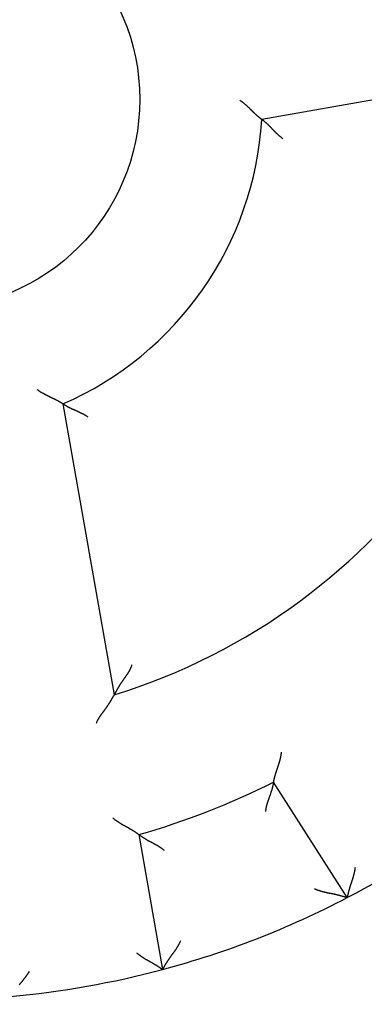
# Model space of a CAD drawing. Units: inches. Extents: x 0 to 56.4, y 0 to 43.3.
# Drawn here: x 32.5 to 32.8, y 29.5 to 30.3 of the extents above; entities that cross this region are included whole.
import ezdxf

# ---------------------------------------------------------------- set-up
doc = ezdxf.new("R2010")
doc.units = ezdxf.units.IN
doc.header["$MEASUREMENT"] = 0
doc.linetypes.add('HIDDENNEW0', pattern=[4.5, 1.5, -1.5, 1.5])
doc.layers.add('VISIBLE', color=255, linetype='HIDDENNEW0')

# ---------------------------------------------------------------- blocks, each defined once
blk = doc.blocks.new('OT800U04 RIGHT')
at = {"layer": 'VISIBLE', "linetype": 'Continuous'}
for p, q in [((13.68279, 0.68642), (7.28664, -0.4414)), ((2.90695, -6.69624), (4.03476, -13.09239)), ((9.16548, -17.5509), (7.54653, -15.00966)), ((4.57649, -16.16465), (5.09971, -19.13199))]:
    blk.add_line(p, q, dxfattribs=at)
for points in [[(6.79997, -0.01951), (6.8151, -0.0293, -0.00495076), (6.83001, -0.03937, -0.00511209), (6.84468, -0.04974, -0.00498759), (6.85914, -0.06036, -0.00455045), (6.87337, -0.07122, -0.00423655), (6.88739, -0.08229, -0.00395763), (6.9012, -0.09354, -0.00369956), (6.91481, -0.10495, -0.0033897), (6.92822, -0.11649, -0.00312527), (6.94144, -0.12815, -0.00283004), (6.95446, -0.13989, -0.00257255), (6.9673, -0.15169, -0.00227745), (6.97996, -0.16353, -0.00202), (6.99244, -0.17539, -0.00172444), (7.00475, -0.18723, -0.0014639), (7.0169, -0.19904, -0.00116224), (7.02888, -0.21078, -0.00089373), (7.04071, -0.22244, -0.00058171), (7.05238, -0.23399, -0.00029752), (7.06391, -0.24541, 0.00003678), (7.07529, -0.25667, 0.00033796), (7.08654, -0.26775, 0.00068312), (7.09765, -0.27862, 0.00103656), (7.10864, -0.28926, 0.00148444), (7.1195, -0.29964, 0.00175249), (7.13023, -0.30975, 0.00188092), (7.14081, -0.31956, 0.001896), (7.15123, -0.32908, 0.00176461), (7.16144, -0.33829, 0.00168997), (7.17144, -0.34718, 0.00162534), (7.18118, -0.35573, 0.00157936), (7.19066, -0.36394, 0.00150552), (7.19983, -0.3718, 0.00146092), (7.2087, -0.3793, 0.00139677), (7.2172, -0.38643, 0.00135973), (7.22535, -0.39317, 0.00129819), (7.23309, -0.39952, 0.00126735), (7.24043, -0.40547, 0.00121147), (7.24731, -0.41099, 0.00118339), (7.25373, -0.4161, 0.00112245), (7.25964, -0.42076, 0.0011099), (7.26505, -0.42499, 0.00107263), (7.26993, -0.42876, 0.00103201), (7.27421, -0.43205, 0.00092431), (7.27781, -0.4348, 0.00099974), (7.28099, -0.4372, 0.00100112), (7.28394, -0.43941, 0.0010451), (7.28666, -0.44142, 0.001432)], [(7.75169, -0.86716), (7.73729, -0.85673, -0.00458259), (7.72312, -0.84605, -0.00474044), (7.70917, -0.83512, -0.00461985), (7.69544, -0.82397, -0.00419372), (7.68193, -0.81262, -0.00388797), (7.66862, -0.80111, -0.00361614), (7.65552, -0.78944, -0.00336448), (7.64262, -0.77764, -0.00306144), (7.62991, -0.76574, -0.00280239), (7.61738, -0.75377, -0.00251229), (7.60504, -0.74173, -0.00225848), (7.59287, -0.72967, -0.00196669), (7.58087, -0.71759, -0.00171097), (7.56903, -0.70554, -0.00141656), (7.55736, -0.69352, -0.0011555), (7.54584, -0.68156, -0.00085254), (7.53447, -0.66969, -0.00058098), (7.52323, -0.65792, -0.000265), (7.51214, -0.64629, 0.00002521), (7.50118, -0.63482, 0.00036681), (7.49035, -0.62352, 0.00067696), (7.47963, -0.61243, 0.0010319), (7.46903, -0.60156, 0.00139938), (7.45854, -0.59095, 0.00186525), (7.44816, -0.58061, 0.00214418), (7.43788, -0.57056, 0.00227315), (7.42773, -0.56081, 0.00228295), (7.41773, -0.55138, 0.00213209), (7.40791, -0.54228, 0.00204558), (7.39829, -0.53349, 0.00196705), (7.38891, -0.52506, 0.00191201), (7.37976, -0.51697, 0.00182414), (7.3709, -0.50924, 0.00177129), (7.36234, -0.50188, 0.0016944), (7.35411, -0.4949, 0.00165039), (7.34622, -0.48829, 0.00157672), (7.33872, -0.48209, 0.00154034), (7.33161, -0.47629, 0.00147373), (7.32493, -0.4709, 0.00144074), (7.3187, -0.46593, 0.00136769), (7.31296, -0.4614, 0.00135493), (7.30769, -0.4573, 0.00131469), (7.30295, -0.45364, 0.00126569), (7.29878, -0.45046, 0.00112651), (7.29527, -0.4478, 0.00124081), (7.29218, -0.44548, 0.00132111), (7.2893, -0.44335, 0.00141628), (7.28666, -0.44142, 0.00190369)], [(2.90691, -6.69625), (2.90652, -6.69597, 0.01734771), (2.90542, -6.69522, 0.00134817), (2.90358, -6.69397, 0.00083384), (2.90103, -6.69227, 0.00124179), (2.89779, -6.69011, 0.0012511), (2.89389, -6.68755, 0.0012546), (2.88933, -6.68458, 0.0012407), (2.88414, -6.68125, 0.00131414), (2.87832, -6.67755, 0.00133021), (2.87192, -6.67354, 0.00139391), (2.86493, -6.66921, 0.00141743), (2.85739, -6.66459, 0.00148653), (2.84929, -6.65971, 0.00151907), (2.84069, -6.65459, 0.00159134), (2.83156, -6.64924, 0.00163185), (2.82195, -6.64369, 0.00170989), (2.81187, -6.63796, 0.00175753), (2.80134, -6.63208, 0.0018393), (2.79037, -6.62607, 0.00189864), (2.77899, -6.61994, 0.00199668), (2.76721, -6.61372, 0.00205334), (2.75505, -6.60743, 0.00212672), (2.74253, -6.60109, 0.00196228), (2.72968, -6.59469, 0.00157332), (2.7165, -6.58822, 0.00125079), (2.70302, -6.58168, 0.00092846), (2.68926, -6.57506, 0.00065476), (2.67526, -6.56835, 0.00036703), (2.66101, -6.56154, 0.00012377), (2.64655, -6.55463, -0.00013677), (2.63189, -6.54761, -0.00035709), (2.61706, -6.54047, -0.0005977), (2.60207, -6.53321, -0.00080589), (2.58696, -6.52581, -0.00104139), (2.57173, -6.51827, -0.00123196), (2.55641, -6.51058, -0.00143715), (2.54103, -6.50274, -0.00165685), (2.52559, -6.49473, -0.00194583), (2.51009, -6.48653, -0.00204733), (2.49465, -6.4782, -0.00204242), (2.4793, -6.46974, -0.00256575), (2.46376, -6.46092, -0.00352366), (2.44793, -6.45166, -0.0026715), (2.43309, -6.44284, -0.0005141), (2.41969, -6.43478, -0.00451149), (2.4028, -6.4239, -0.00880403), (2.37725, -6.40645, -0.00437033), (2.34405, -6.38318, -0.00225623)], [(3.46603, -6.98757), (3.45131, -6.97762, 0.00458357), (3.43644, -6.96795, 0.00474107), (3.4214, -6.95859, 0.00462004), (3.40624, -6.94951, 0.00419351), (3.39096, -6.9407, 0.00388743), (3.37558, -6.93214, 0.00361534), (3.36014, -6.92382, 0.00336345), (3.34465, -6.91573, 0.00306025), (3.32912, -6.90786, 0.00280106), (3.31359, -6.90019, 0.00251088), (3.29806, -6.89271, 0.00225701), (3.28256, -6.8854, 0.00196519), (3.26711, -6.87826, 0.00170947), (3.25174, -6.87126, 0.0014151), (3.23645, -6.8644, 0.00115408), (3.22127, -6.85767, 0.00085121), (3.20623, -6.85104, 0.00057973), (3.19133, -6.84451, 0.00026387), (3.17661, -6.83807, -0.00002622), (3.16208, -6.83169, -0.00036768), (3.14776, -6.82537, -0.00067769), (3.13367, -6.8191, -0.00103246), (3.11984, -6.81286, -0.00139978), (3.10627, -6.80663, -0.00186548), (3.09301, -6.80041, -0.00214425), (3.08005, -6.79419, -0.00227302), (3.06742, -6.78798, -0.00228261), (3.05514, -6.78181, -0.00213149), (3.04322, -6.7757, -0.0020447), (3.03168, -6.76966, -0.00196584), (3.02054, -6.76373, -0.00191045), (3.00981, -6.7579, -0.00182214), (2.99952, -6.75222, -0.00176881), (2.98967, -6.74669, -0.00169132), (2.98029, -6.74134, -0.00164664), (2.97139, -6.73619, -0.00157218), (2.963, -6.73126, -0.00153475), (2.95511, -6.72657, -0.00146668), (2.94776, -6.72213, -0.00143236), (2.94095, -6.71798, -0.00135821), (2.93473, -6.71413, -0.00134161), (2.92907, -6.71059, -0.00129326), (2.924, -6.70738, -0.00124411), (2.91958, -6.70456, -0.00111939), (2.91588, -6.70216, -0.00119577), (2.91264, -6.70005, -0.00114554), (2.90964, -6.69807, -0.00117329), (2.90691, -6.69625, -0.00163511)], [(4.42663, -12.43563), (4.42177, -12.44925, -0.00494778), (4.41666, -12.46273, -0.00507718), (4.41128, -12.47605, -0.00501333), (4.40567, -12.48924, -0.00472864), (4.39982, -12.50229, -0.00452184), (4.39376, -12.5152, -0.00433353), (4.38748, -12.52798, -0.0041554), (4.38101, -12.54064, -0.00393689), (4.37436, -12.55317, -0.00374686), (4.36754, -12.56559, -0.00353271), (4.36056, -12.57789, -0.0033433), (4.35343, -12.59008, -0.00312676), (4.34616, -12.60216, -0.00293597), (4.33877, -12.61413, -0.00271896), (4.33127, -12.62601, -0.0025292), (4.32366, -12.63779, -0.00231499), (4.31597, -12.64948, -0.00212086), (4.3082, -12.66108, -0.00189413), (4.30037, -12.67259, -0.00168407), (4.29249, -12.68402, -0.00143386), (4.28457, -12.69537, -0.00121436), (4.27663, -12.70665, -0.00096618), (4.26868, -12.71786, -0.00074532), (4.26074, -12.729, -0.00049258), (4.25282, -12.74007, -0.0002666), (4.24494, -12.75108, -0.00000786), (4.2371, -12.76204, 0.00022487), (4.22933, -12.77294, 0.00049127), (4.22163, -12.78379, 0.00073518), (4.21402, -12.79459, 0.00101696), (4.20652, -12.80535, 0.00126854), (4.19913, -12.81607, 0.001549), (4.19188, -12.82675, 0.00183703), (4.18478, -12.8374, 0.00219853), (4.17784, -12.84802, 0.00235), (4.17105, -12.8586, 0.00231018), (4.16444, -12.86914, 0.00219579), (4.15798, -12.87962, 0.00195802), (4.15168, -12.89002, 0.00177168), (4.14552, -12.90033, 0.00157426), (4.13951, -12.91054, 0.00139676), (4.13364, -12.92064, 0.00117868), (4.12791, -12.9306, 0.00098565), (4.1223, -12.94042, 0.00075546), (4.11682, -12.95007, 0.00054769), (4.11145, -12.95956, 0.00029955), (4.1062, -12.96885, 0.00006203), (4.10107, -12.97795, -0.0002313), (4.09604, -12.98682, -0.00037163), (4.09112, -12.99547, -0.00037716), (4.08633, -13.00386, -0.00037279), (4.08167, -13.01199, -0.00034824), (4.07717, -13.01982, -0.00033434), (4.07283, -13.02736, -0.00031986), (4.06866, -13.03458, -0.0003107), (4.06467, -13.04146, -0.00029506), (4.06088, -13.04798, -0.0002867), (4.0573, -13.05413, -0.00027297), (4.05394, -13.05988, -0.0002656), (4.0508, -13.06524, -0.00025089), (4.04792, -13.07015, -0.00024647), (4.04528, -13.07464, -0.00023552), (4.0429, -13.07867, -0.00022596), (4.04082, -13.0822, -0.00020514), (4.03907, -13.08516, -0.00021216), (4.03752, -13.08777, -0.00018018), (4.03609, -13.09019, -0.00017421), (4.03477, -13.0924, -0.00025548)], [(4.03477, -13.0924), (4.03459, -13.0927, 0.00374197), (4.03408, -13.09356, 0.00034395), (4.03324, -13.09499, 0.00016599), (4.03209, -13.09695, 0.00018823), (4.03063, -13.09943, 0.00017767), (4.02888, -13.10241, 0.00017266), (4.02684, -13.10588, 0.00016793), (4.02455, -13.10981, 0.00017583), (4.02199, -13.11419, 0.00017685), (4.01919, -13.11899, 0.0001843), (4.01616, -13.1242, 0.00018784), (4.01291, -13.1298, 0.00019832), (4.00944, -13.13577, 0.00020115), (4.00578, -13.1421, 0.00020657), (4.00193, -13.14876, 0.000219), (3.99791, -13.15573, 0.00024687), (3.99373, -13.16301, 0.00022741), (3.9894, -13.17055, 0.00016949), (3.98491, -13.17837, 0.00004682), (3.98029, -13.18643, -0.00015976), (3.97552, -13.19474, -0.00031499), (3.9706, -13.20326, -0.00046784), (3.96553, -13.21199, -0.00059355), (3.96033, -13.22091, -0.00073493), (3.95497, -13.23002, -0.00084941), (3.94947, -13.2393, -0.00097946), (3.94383, -13.24873, -0.00108322), (3.93805, -13.25829, -0.00120163), (3.93211, -13.26799, -0.00130818), (3.92604, -13.2778, -0.00144423), (3.91982, -13.28771, -0.00150485), (3.91347, -13.2977, -0.00152213), (3.90697, -13.30778, -0.00150093), (3.90034, -13.31793, -0.00144932), (3.89358, -13.32816, -0.00140932), (3.88669, -13.33845, -0.00138079), (3.87968, -13.34881, -0.0013522), (3.87255, -13.35921, -0.0013251), (3.8653, -13.36967, -0.00130078), (3.85794, -13.38018, -0.00128048), (3.85047, -13.39073, -0.00126029), (3.84289, -13.40131, -0.00124144), (3.83521, -13.41192, -0.00122912), (3.82744, -13.42255, -0.00122539), (3.81957, -13.43321, -0.0010749), (3.81163, -13.44389, -0.00074654), (3.80362, -13.45461, -0.00044855), (3.79556, -13.46536, -0.00010638), (3.78747, -13.47616, 0.00019085), (3.77936, -13.48701, 0.00051981), (3.77126, -13.49792, 0.0008077), (3.76317, -13.5089, 0.00113023), (3.75511, -13.51995, 0.00141776), (3.74711, -13.53108, 0.00174611), (3.73917, -13.54231, 0.002018), (3.7313, -13.55362, 0.00230923), (3.72354, -13.56503, 0.00262773), (3.71589, -13.57656, 0.0030436), (3.70836, -13.58823, 0.00318681), (3.70099, -13.59997, 0.00316551), (3.69381, -13.61176, 0.00392262), (3.68673, -13.6239, 0.00530256), (3.67972, -13.63649, 0.00402356), (3.67325, -13.6484, 0.00085727), (3.66748, -13.65923, 0.00664491), (3.66067, -13.67353, 0.01265614), (3.65096, -13.69608, 0.00619651), (3.63872, -13.72592, 0.00319137)], [(7.54652, -15.00966), (7.54661, -15.00913, -0.01031381), (7.54688, -15.00766, -0.00067826), (7.54732, -15.0052, -0.00057785), (7.54794, -15.00183, -0.00105981), (7.54874, -14.99757, -0.00111375), (7.54972, -14.99247, -0.00114112), (7.55089, -14.98653, -0.00114437), (7.55225, -14.97984, -0.00122591), (7.5538, -14.97238, -0.00125148), (7.55553, -14.96422, -0.00132125), (7.55747, -14.95537, -0.0013525), (7.55959, -14.9459, -0.00142736), (7.56192, -14.9358, -0.00146754), (7.56444, -14.92515, -0.00154654), (7.56718, -14.91394, -0.00159546), (7.57011, -14.90225, -0.00168161), (7.57325, -14.89008, -0.00173946), (7.57659, -14.87748, -0.00183222), (7.58015, -14.86448, -0.00190309), (7.58392, -14.85112, -0.00201259), (7.5879, -14.83742, -0.00208714), (7.5921, -14.82344, -0.00218464), (7.59652, -14.80919, -0.00203797), (7.60113, -14.7947, -0.00165592), (7.60592, -14.77995, -0.00133382), (7.61086, -14.76497, -0.00100492), (7.61593, -14.74975, -0.00072436), (7.62112, -14.73432, -0.0004276), (7.62641, -14.71867, -0.00017489), (7.63176, -14.70282, 0.00009741), (7.63716, -14.68677, 0.00032902), (7.6426, -14.67054, 0.00058253), (7.64805, -14.65411, 0.00080291), (7.65348, -14.63752, 0.00105215), (7.65889, -14.62076, 0.00125495), (7.66424, -14.60384, 0.00147308), (7.66951, -14.58678, 0.00170606), (7.6747, -14.56956, 0.00201104), (7.67978, -14.55217, 0.00212086), (7.68471, -14.53474, 0.00211929), (7.68947, -14.51729, 0.0026668), (7.6941, -14.49944, 0.00366646), (7.69858, -14.48106, 0.00278052), (7.70269, -14.46374, 0.00053507), (7.70632, -14.44802, 0.00469702), (7.71034, -14.42768, 0.00915275), (7.71566, -14.39616, 0.00453598), (7.7221, -14.35477, 0.00234034)], [(7.54652, -15.00966), (7.54644, -15.01018, -0.01127811), (7.54617, -15.01161, -0.00081356), (7.54572, -15.01399, -0.00059189), (7.54509, -15.01726, -0.00099235), (7.54427, -15.02141, -0.00102523), (7.54327, -15.02638, -0.00104139), (7.54209, -15.03216, -0.00103845), (7.54072, -15.03869, -0.00110732), (7.53916, -15.04597, -0.00112644), (7.53741, -15.05395, -0.00118555), (7.53547, -15.0626, -0.00121019), (7.53334, -15.07188, -0.00127379), (7.53101, -15.08178, -0.00130627), (7.52849, -15.09224, -0.00137316), (7.52577, -15.10326, -0.00141295), (7.52286, -15.11477, -0.00148543), (7.51975, -15.12677, -0.00153263), (7.51644, -15.1392, -0.00161049), (7.51293, -15.15206, -0.00166783), (7.50922, -15.16529, -0.00175794), (7.5053, -15.17887, -0.00181933), (7.50118, -15.19276, -0.00190309), (7.49685, -15.20694, -0.00199705), (7.49232, -15.22137, -0.00215371), (7.48758, -15.23602, -0.00216039), (7.48264, -15.25086, -0.00205226), (7.4775, -15.26588, -0.00178497), (7.4722, -15.28107, -0.00131577), (7.46676, -15.29644, -0.00094299), (7.46121, -15.31197, -0.00057763), (7.45557, -15.32768, -0.00025725), (7.44986, -15.34355, 0.00009828), (7.44411, -15.35958, 0.00040554), (7.43835, -15.37577, 0.00074603), (7.4326, -15.39212, 0.00102681), (7.42688, -15.40862, 0.00132795), (7.42122, -15.42527, 0.00163745), (7.41564, -15.44208, 0.00203171), (7.41017, -15.45907, 0.00219669), (7.40484, -15.47612, 0.00223476), (7.39969, -15.49321, 0.00289346), (7.39468, -15.51072, 0.00407643), (7.38981, -15.5288, 0.00308431), (7.38534, -15.54586, 0.00051938), (7.3814, -15.56135, 0.00533669), (7.37704, -15.58152, 0.0104682), (7.37128, -15.61293, 0.00515307), (7.36432, -15.65429, 0.00264139)], [(4.57644, -16.16469), (4.57602, -16.16435, 0.01983425), (4.57484, -16.16344, 0.00169995), (4.57286, -16.16192, 0.00093147), (4.57014, -16.15985, 0.00123666), (4.56667, -16.15724, 0.00121841), (4.5625, -16.15414, 0.00121097), (4.55763, -16.15056, 0.0011935), (4.55211, -16.14653, 0.00126213), (4.54593, -16.14208, 0.00127898), (4.53914, -16.13723, 0.00134265), (4.53174, -16.13202, 0.00136945), (4.52377, -16.12647, 0.00144089), (4.51524, -16.12059, 0.00147845), (4.50618, -16.11444, 0.0015553), (4.4966, -16.10803, 0.00160254), (4.48654, -16.10138, 0.00168722), (4.476, -16.09453, 0.0017439), (4.46502, -16.0875, 0.00183558), (4.45361, -16.08032, 0.00190558), (4.44181, -16.07302, 0.00201422), (4.42962, -16.06561, 0.00208809), (4.41708, -16.05814, 0.00218492), (4.4042, -16.05062, 0.00203813), (4.391, -16.04304, 0.00165642), (4.37751, -16.03541, 0.00133459), (4.36375, -16.0277, 0.00100598), (4.34973, -16.01991, 0.00072565), (4.33548, -16.01204, 0.00042917), (4.32101, -16.00407, 0.00017669), (4.30635, -15.996, -0.00009535), (4.29152, -15.98782, -0.00032673), (4.27654, -15.97952, -0.00057997), (4.26143, -15.9711, -0.00080012), (4.24621, -15.96254, -0.00104907), (4.2309, -15.95383, -0.00125164), (4.21553, -15.94497, -0.00146951), (4.20011, -15.93596, -0.00170218), (4.18465, -15.92677, -0.00200673), (4.16916, -15.91738, -0.00211643), (4.15374, -15.90786, -0.00211496), (4.13844, -15.89822, -0.00266155), (4.12297, -15.88818, -0.00365949), (4.10723, -15.87766, -0.00277519), (4.09249, -15.86767, -0.00053382), (4.0792, -15.85854, -0.00468835), (4.06249, -15.84626, -0.00913604), (4.03726, -15.82662, -0.00452762), (4.00453, -15.80047, -0.00233598)], [(5.1463, -16.51687), (5.13194, -16.50511, 0.00494132), (5.1174, -16.49367, 0.00512007), (5.10267, -16.48258, 0.00500812), (5.08777, -16.47179, 0.00457103), (5.07273, -16.46131, 0.00425665), (5.05756, -16.4511, 0.00397479), (5.0423, -16.44117, 0.00371201), (5.02695, -16.43149, 0.00339243), (5.01153, -16.42206, 0.00311786), (4.99608, -16.41285, 0.00280884), (4.9806, -16.40385, 0.00253746), (4.96512, -16.39504, 0.00222495), (4.94966, -16.38642, 0.00195054), (4.93424, -16.37796, 0.00163496), (4.91887, -16.36966, 0.00135522), (4.90359, -16.36149, 0.00103164), (4.8884, -16.35344, 0.00074253), (4.87333, -16.3455, 0.00040769), (4.8584, -16.33766, 0.00010223), (4.84363, -16.32989, -0.00025524), (4.82904, -16.32219, -0.00057647), (4.81465, -16.31453, -0.00094177), (4.80048, -16.30691, -0.00131477), (4.78654, -16.29931, -0.00178455), (4.77287, -16.29171, -0.00205205), (4.75948, -16.28411, -0.00216008), (4.74639, -16.27654, -0.00215312), (4.73362, -16.26901, -0.00199593), (4.7212, -16.26155, -0.00190149), (4.70914, -16.25418, -0.0018172), (4.69746, -16.24693, -0.00175523), (4.68619, -16.23983, -0.00166439), (4.67535, -16.2329, -0.00160637), (4.66494, -16.22615, -0.00152773), (4.65502, -16.21963, -0.00147934), (4.64557, -16.21335, -0.00140517), (4.63665, -16.20734, -0.0013645), (4.62824, -16.20161, -0.00129715), (4.6204, -16.19621, -0.00126033), (4.61312, -16.19114, -0.00118933), (4.60645, -16.18646, -0.00116729), (4.60037, -16.18214, -0.00111477), (4.59492, -16.17823, -0.00106808), (4.59016, -16.17479, -0.00096725), (4.58616, -16.17188, -0.0010025), (4.58266, -16.16931, -0.00086206), (4.57941, -16.1669, -0.00083783), (4.57644, -16.16469, -0.00121805)], [(9.33778, -16.89071), (9.33543, -16.90912, -0.0043691), (9.33276, -16.92748, -0.00449169), (9.32975, -16.94578, -0.00437976), (9.32644, -16.96402, -0.00401434), (9.32285, -16.98219, -0.00375157), (9.319, -17.00027, -0.00351916), (9.31491, -17.01827, -0.00330485), (9.3106, -17.03618, -0.00304989), (9.30609, -17.05398, -0.00283285), (9.30141, -17.07167, -0.00259204), (9.29656, -17.08925, -0.00238276), (9.29158, -17.1067, -0.00214417), (9.28648, -17.12401, -0.001937), (9.28129, -17.14118, -0.00170018), (9.27603, -17.15821, -0.00149285), (9.27071, -17.17508, -0.00125378), (9.26536, -17.19178, -0.00104242), (9.25999, -17.20831, -0.00079721), (9.25463, -17.22466, -0.00057752), (9.24931, -17.24082, -0.00032123), (9.24403, -17.25679, -0.00008795), (9.23882, -17.27255, 0.00018516), (9.23371, -17.2881, 0.00043866), (9.2287, -17.30344, 0.00073635), (9.22383, -17.31855, 0.00101754), (9.21911, -17.33342, 0.0013469), (9.21457, -17.34805, 0.00166861), (9.21022, -17.36244, 0.0020494), (9.20608, -17.37655, 0.00219366), (9.20216, -17.39039, 0.00209316), (9.19845, -17.40389, 0.00201639), (9.19495, -17.41703, 0.0019054), (9.19167, -17.42977, 0.00183319), (9.18858, -17.44208, 0.00173927), (9.1857, -17.45392, 0.00168), (9.18302, -17.46526, 0.00159237), (9.18054, -17.47604, 0.0015433), (9.17826, -17.48627, 0.00146546), (9.17618, -17.49587, 0.00142188), (9.17428, -17.50483, 0.00134031), (9.17258, -17.51309, 0.00131736), (9.17106, -17.52066, 0.00126653), (9.16973, -17.52748, 0.00121124), (9.16859, -17.53347, 0.00107753), (9.16765, -17.53852, 0.00116356), (9.16685, -17.54297, 0.00117344), (9.16612, -17.54712, 0.00122402), (9.16547, -17.55093, 0.00165751)], [(8.44682, -17.35341), (8.46508, -17.36182, 0.005481), (8.48342, -17.36978, 0.00570242), (8.50183, -17.37726, 0.00561867), (8.52029, -17.38431, 0.00517919), (8.53881, -17.39094, 0.00486228), (8.55735, -17.3972, 0.00457267), (8.57593, -17.4031, 0.00429847), (8.59451, -17.40867, 0.00395655), (8.6131, -17.41392, 0.00365948), (8.63167, -17.4189, 0.00332068), (8.65023, -17.42361, 0.00302037), (8.66876, -17.42809, 0.00267251), (8.68724, -17.43237, 0.00236517), (8.70568, -17.43646, 0.0020117), (8.72404, -17.44039, 0.00169773), (8.74234, -17.4442, 0.00133622), (8.76054, -17.44789, 0.00101411), (8.77865, -17.4515, 0.00064398), (8.79665, -17.45505, 0.00030936), (8.81453, -17.45857, -0.00007815), (8.83228, -17.46209, -0.00042122), (8.84989, -17.46562, -0.00080695), (8.86734, -17.46919, -0.00119186), (8.88464, -17.47284, -0.0016703), (8.90175, -17.47658, -0.00192074), (8.91868, -17.48041, -0.00199627), (8.93537, -17.48433, -0.00196532), (8.95179, -17.48833, -0.00180154), (8.9679, -17.49236, -0.0016982), (8.98366, -17.49642, -0.00160828), (8.99903, -17.50049, -0.00153938), (9.01399, -17.50454, -0.00144775), (9.02846, -17.50855, -0.00138609), (9.04244, -17.5125, -0.00130907), (9.05587, -17.51637, -0.00125892), (9.06873, -17.52015, -0.00118884), (9.08095, -17.5238, -0.00114813), (9.09252, -17.52732, -0.00108721), (9.10338, -17.53067, -0.00105187), (9.11351, -17.53383, -0.00098912), (9.12284, -17.53679, -0.00097167), (9.13138, -17.53954, -0.00093739), (9.13908, -17.54205, -0.00089412), (9.14583, -17.54427, -0.00078422), (9.15152, -17.54616, -0.00087134), (9.15653, -17.54785, -0.00096866), (9.16119, -17.54945, -0.0010478), (9.16547, -17.55093, -0.00136783)], [(5.49615, -18.50088), (5.48836, -18.51942, -0.00547988), (5.48022, -18.53767, -0.00570122), (5.4717, -18.55562, -0.00561743), (5.46285, -18.57329, -0.00517798), (5.45368, -18.59069, -0.00486109), (5.44423, -18.60784, -0.0045715), (5.43452, -18.62473, -0.00429733), (5.42458, -18.64139, -0.00395545), (5.41443, -18.65782, -0.00365842), (5.40409, -18.67404, -0.00331967), (5.39359, -18.69005, -0.00301941), (5.38296, -18.70587, -0.00267161), (5.37222, -18.72151, -0.00236432), (5.3614, -18.73698, -0.00201091), (5.35051, -18.75229, -0.00169701), (5.33959, -18.76745, -0.00133556), (5.32867, -18.78247, -0.00101351), (5.31776, -18.79737, -0.00064345), (5.30689, -18.81215, -0.0003089), (5.29608, -18.82682, 0.00007854), (5.28537, -18.84141, 0.00042154), (5.27477, -18.85591, 0.00080719), (5.26432, -18.87033, 0.00119203), (5.25403, -18.8847, 0.00167041), (5.24393, -18.89902, 0.00192076), (5.23405, -18.91328, 0.00199615), (5.2244, -18.92745, 0.00196506), (5.21498, -18.94149, 0.0018011), (5.20583, -18.95535, 0.00169759), (5.19695, -18.96899, 0.00160747), (5.18837, -18.98238, 0.00153838), (5.18008, -18.99546, 0.00144651), (5.17212, -19.0082, 0.00138459), (5.16448, -19.02056, 0.00130727), (5.15719, -19.03248, 0.00125679), (5.15027, -19.04395, 0.00118631), (5.14372, -19.0549, 0.00114508), (5.13757, -19.06531, 0.00108343), (5.13182, -19.07511, 0.00104747), (5.12649, -19.08429, 0.00098425), (5.12162, -19.09277, 0.00096485), (5.11717, -19.10057, 0.00092641), (5.11319, -19.10762, 0.00088341), (5.10971, -19.11381, 0.00078128), (5.1068, -19.11905, 0.00084897), (5.10424, -19.12368, 0.00088075), (5.10188, -19.128, 0.00092912), (5.09972, -19.13197, 0.00124243)], [(4.52669, -18.76168), (4.54086, -18.77366, 0.00436992), (4.55523, -18.78539, 0.00449239), (4.5698, -18.79685, 0.0043803), (4.58456, -18.80806, 0.00401472), (4.59948, -18.81902, 0.00375181), (4.61454, -18.82976, 0.00351928), (4.62971, -18.84026, 0.00330488), (4.64498, -18.85055, 0.00304982), (4.66033, -18.86063, 0.00283271), (4.67574, -18.87051, 0.00259184), (4.69118, -18.88019, 0.00238252), (4.70664, -18.88969, 0.00214389), (4.7221, -18.89901, 0.00193669), (4.73753, -18.90816, 0.00169986), (4.75291, -18.91716, 0.00149251), (4.76823, -18.926, 0.00125344), (4.78345, -18.9347, 0.00104209), (4.79858, -18.94326, 0.00079688), (4.81357, -18.95169, 0.0005772), (4.82842, -18.96001, 0.00032094), (4.8431, -18.96822, 0.00008768), (4.85759, -18.97632, -0.00018539), (4.87186, -18.98433, -0.00043887), (4.88592, -18.99226, -0.00073652), (4.89971, -19.0001, -0.00101768), (4.91324, -19.00788, -0.001347), (4.92647, -19.0156, -0.00166868), (4.9394, -19.02327, -0.00204942), (4.95199, -19.03088, -0.00219358), (4.96422, -19.03843, -0.00209288), (4.97608, -19.04588, -0.00201592), (4.98754, -19.0532, -0.00190471), (4.99857, -19.06037, -0.00183227), (5.00916, -19.06737, -0.00173806), (5.01928, -19.07415, -0.00167851), (5.02891, -19.0807, -0.00159054), (5.03803, -19.08698, -0.00154103), (5.04662, -19.09297, -0.00146258), (5.05464, -19.09864, -0.00141851), (5.06209, -19.10397, -0.00133654), (5.06892, -19.10891, -0.00131201), (5.07516, -19.11346, -0.00125778), (5.08075, -19.11759, -0.00120278), (5.08563, -19.12123, -0.00107547), (5.08974, -19.12432, -0.00114567), (5.09334, -19.12705, -0.0011025), (5.09667, -19.12961, -0.00112893), (5.09972, -19.13197, -0.00155853)], [(2.16315, -19.17836), (2.15394, -19.19448, -0.00437347), (2.14445, -19.21042, -0.00449622), (2.13467, -19.22618, -0.00438427), (2.12464, -19.24177, -0.00401862), (2.11437, -19.25718, -0.00375569), (2.1039, -19.27242, -0.00352312), (2.09323, -19.28748, -0.00330867), (2.0824, -19.30238, -0.00305352), (2.07142, -19.3171, -0.00283633), (2.06032, -19.33166, -0.00259534), (2.04912, -19.34604, -0.0023859), (2.03785, -19.36026, -0.00214713), (2.02651, -19.3743, -0.00193981), (2.01515, -19.38818, -0.00170281), (2.00377, -19.4019, -0.00149532), (1.9924, -19.41545, -0.00125607), (1.98106, -19.42883, -0.00104456), (1.96978, -19.44205, -0.00079917), (1.95858, -19.4551, -0.00057932), (1.94747, -19.468, -0.00032286)]]:
    blk.add_lwpolyline(points, format="xyb", dxfattribs=at)
for radius in [22.75, 22.5, 4.6]:
    blk.add_circle((0, 0), radius, dxfattribs=at)
for radius, start, end in [(13.7, 287.12806, 2.87194), (7.3, 293.46648, 356.53352), (16.8, 285.80772, 296.69228), (19.8, 297.5746, 307.4254), (19.8, 284.9254, 297.5746), (19.8, 275.0746, 284.9254)]:
    blk.add_arc((0, 0), radius, start, end, dxfattribs=at)

msp = doc.modelspace()

# ---------------------------------------------------------------- block references
at = {"layer": 'VISIBLE', "color": 2, "linetype": 'Continuous', "xscale": 0.03937007874014853, "yscale": 0.03937007874014853, "zscale": 0.03937007874015748}
msp.add_blockref('OT800U04 RIGHT', (32.47226, 30.24922), dxfattribs=at)

doc.saveas('drawing.dxf')
